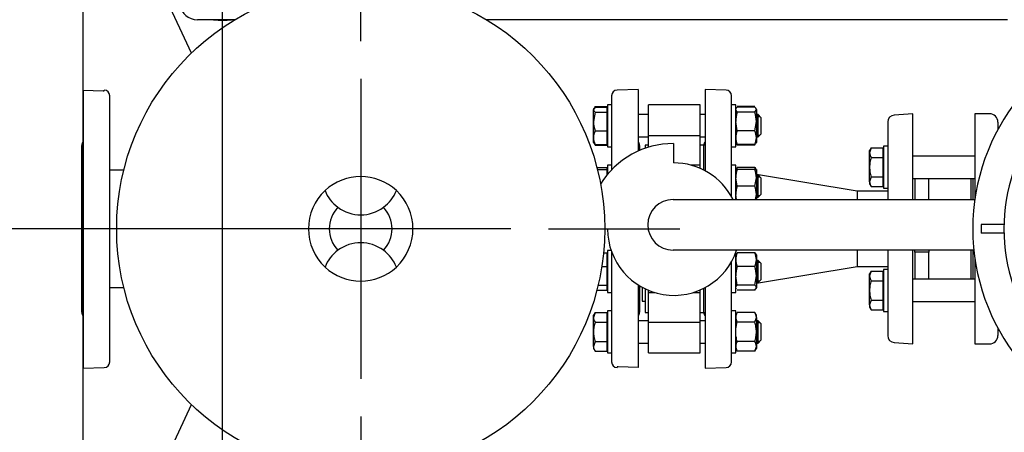
# Model space of a CAD drawing. Units: millimetres. Extents: x 154 to 6328, y 154 to 4415.
# Drawn here: x 523 to 1229, y 3315 to 3611 of the extents above; entities that cross this region are included whole.
import ezdxf
from ezdxf.lldxf.tags import DXFTag

# ---------------------------------------------------------------- set-up
doc = ezdxf.new("R2010")
doc.units = ezdxf.units.MM
for name, color, linetype in [('11022_-_BS_4848_', 7, 'Continuous'), ('15-22SV07F-N', 7, 'Continuous'), ('1P-NCH-DN50', 7, 'Continuous'), ('22003_OUTRIGGER_', 7, 'Continuous'), ('54_OD_X_22MM', 7, 'Continuous'), ('62010_DN50_PRESS', 7, 'Continuous'), ('62012_DN80_PRESS', 7, 'Continuous'), ('63134_CON_RED_80', 7, 'Continuous'), ('73009_DN80_BUTTE', 7, 'Continuous'), ('80005_F35_LV', 7, 'Continuous'), ('Default', 7, 'Continuous'), ('M16_FULL_HEX_NUT', 7, 'Continuous'), ('M16_PLAIN_WASHER', 7, 'Continuous'), ('M16_X_110_LG_HEX', 7, 'Continuous'), ('PLM132SB5_0', 7, 'Continuous'), ('VMV_DN80_BRANCH_', 7, 'Continuous')]:
    doc.layers.add(name, color=color, linetype=linetype)
doc.styles.add('SEACAD_seiso_ttf', font='AGENCYR.TTF')
tags = doc.linetypes.add('CENTER2', pattern=[28.575, 19.05, -3.175, 3.175, -3.175]).pattern_tags.tags
tags[10:11] = [DXFTag(74, 4), DXFTag(75, 0), DXFTag(340, '0'), DXFTag(46, 0.0), DXFTag(50, 0.0), DXFTag(44, 0.0), DXFTag(45, 0.0)]
tags[8:9] = [DXFTag(74, 4), DXFTag(75, 0), DXFTag(340, '0'), DXFTag(46, 0.0), DXFTag(50, 0.0), DXFTag(44, 0.0), DXFTag(45, 0.0)]
tags[6:7] = [DXFTag(74, 4), DXFTag(75, 0), DXFTag(340, '0'), DXFTag(46, 0.0), DXFTag(50, 0.0), DXFTag(44, 0.0), DXFTag(45, 0.0)]
tags[4:5] = [DXFTag(74, 4), DXFTag(75, 0), DXFTag(340, '0'), DXFTag(46, 0.0), DXFTag(50, 0.0), DXFTag(44, 0.0), DXFTag(45, 0.0)]
tags = doc.linetypes.add('PHANTOM2', pattern=[31.75, 15.875, -3.175, 3.175, -3.175, 3.175, -3.175]).pattern_tags.tags
tags[14:15] = [DXFTag(74, 4), DXFTag(75, 0), DXFTag(340, '0'), DXFTag(46, 0.0), DXFTag(50, 0.0), DXFTag(44, 0.0), DXFTag(45, 0.0)]
tags[12:13] = [DXFTag(74, 4), DXFTag(75, 0), DXFTag(340, '0'), DXFTag(46, 0.0), DXFTag(50, 0.0), DXFTag(44, 0.0), DXFTag(45, 0.0)]
tags[10:11] = [DXFTag(74, 4), DXFTag(75, 0), DXFTag(340, '0'), DXFTag(46, 0.0), DXFTag(50, 0.0), DXFTag(44, 0.0), DXFTag(45, 0.0)]
tags[8:9] = [DXFTag(74, 4), DXFTag(75, 0), DXFTag(340, '0'), DXFTag(46, 0.0), DXFTag(50, 0.0), DXFTag(44, 0.0), DXFTag(45, 0.0)]
tags[6:7] = [DXFTag(74, 4), DXFTag(75, 0), DXFTag(340, '0'), DXFTag(46, 0.0), DXFTag(50, 0.0), DXFTag(44, 0.0), DXFTag(45, 0.0)]
tags[4:5] = [DXFTag(74, 4), DXFTag(75, 0), DXFTag(340, '0'), DXFTag(46, 0.0), DXFTag(50, 0.0), DXFTag(44, 0.0), DXFTag(45, 0.0)]
doc.dimstyles.new('ISO', dxfattribs={"dimtxt": 53.846154, "dimasz": 53.846154, "dimexe": 26.923077, "dimexo": 0, "dimgap": 26.923077, "dimtad": 1, "dimtxsty": 'SEACAD_seiso_ttf', "dimblk1": '_SE_FILLED', "dimblk2": '_SE_FILLED', "dimsah": 1, "dimcen": 26.923077, "dimadec": 0, "dimazin": 0, "dimtfac": 1, "dimtmove": 0, "dimatfit": 3, "dimfxl": 1, "dimtolj": 1, "dimarcsym": 0})

# ---------------------------------------------------------------- blocks, each defined once
blk = doc.blocks.new('SEANNOT_GROUP31')
at = {"layer": 'Default', "color": 7, "linetype": 'CENTER2'}
for p, q in [((767.54, 3595.35), (767.54, 3689.59)), ((767.54, 3568.43), (767.54, 3353.05)), ((632.92, 3460.74), (538.69, 3460.74)), ((875.23, 3460.74), (659.84, 3460.74)), ((902.15, 3460.74), (996.38, 3460.74)), ((767.54, 3326.12), (767.54, 3231.89))]:
    blk.add_line(p, q, dxfattribs=at)
blk = doc.blocks.new('SE2')
at = {"layer": '11022_-_BS_4848_', "color": 7, "linetype": 'Continuous'}
for p, q in [((677.4, 3610.74), (650.54, 3610.74)), ((1231.54, 3610.74), (857.67, 3610.74))]:
    blk.add_line(p, q, dxfattribs=at)
blk.add_ellipse((650.54, 3620.74), major_axis=(12, 0), ratio=0.833333, start_param=3.141593, end_param=4.712389, dxfattribs=at)
at = {"layer": '15-22SV07F-N', "color": 7, "linetype": 'Continuous'}
for p, q in [((1208.04, 3543.24), (1208.04, 3481.9)), ((1218.54, 3543.24), (1208.04, 3543.24)), ((1224.54, 3537.24), (1224.54, 3531.98)), ((1206.54, 3496.93), (1206.54, 3481.77)), ((1206.54, 3445.49), (1206.54, 3424.54)), ((1208.04, 3439.58), (1208.04, 3378.24)), ((1224.54, 3389.49), (1224.54, 3384.24)), ((1208.04, 3378.24), (1218.54, 3378.24))]:
    blk.add_line(p, q, dxfattribs=at)
for centre, start, end in [((1218.54, 3537.24), 0, 90), ((1218.54, 3384.24), 270, 0)]:
    blk.add_arc(centre, 6, start, end, dxfattribs=at)
at = {"layer": '1P-NCH-DN50', "color": 7, "linetype": 'Continuous'}
for p, q in [((1165.04, 3496.93), (1165.04, 3481.77)), ((1175.04, 3481.77), (1175.04, 3496.93)), ((1205.04, 3496.93), (1205.04, 3481.77)), ((1165.04, 3443.96), (1165.04, 3445.49)), ((1175.04, 3443.96), (1165.04, 3443.96)), ((1165.04, 3443.96), (1165.04, 3424.54)), ((1175.04, 3445.49), (1175.04, 3443.96)), ((1175.04, 3424.54), (1175.04, 3443.96)), ((1205.04, 3445.49), (1205.04, 3424.54))]:
    blk.add_line(p, q, dxfattribs=at)
at = {"layer": '22003_OUTRIGGER_', "color": 7, "linetype": 'Continuous'}
for p, q in [((646.19, 3586.84), (621.87, 3638.96)), ((621.87, 3282.52), (646.19, 3334.64))]:
    blk.add_line(p, q, dxfattribs=at)
blk.add_arc((668.51, 3660.88), 50.56, 262.67832, 277.32168, dxfattribs=at)
at = {"layer": '54_OD_X_22MM', "color": 7, "linetype": 'Continuous'}
for p, q in [((1123.54, 3487.74), (1123.54, 3481.77)), ((1145.54, 3487.74), (1123.54, 3487.74)), ((1123.54, 3445.49), (1123.54, 3433.74)), ((1123.54, 3433.74), (1145.54, 3433.74))]:
    blk.add_line(p, q, dxfattribs=at)
at = {"layer": '62010_DN50_PRESS', "color": 7, "linetype": 'Continuous'}
for p, q in [((1163.54, 3543.24), (1150.2, 3542.35)), ((1163.54, 3481.77), (1163.54, 3543.24)), ((1145.54, 3537.36), (1145.54, 3518.73)), ((1145.54, 3510.81), (1145.54, 3481.77)), ((1145.54, 3445.49), (1145.54, 3410.67)), ((1163.54, 3378.24), (1163.54, 3445.49)), ((1145.54, 3402.74), (1145.54, 3384.12)), ((1150.2, 3379.13), (1163.54, 3378.24))]:
    blk.add_line(p, q, dxfattribs=at)
for centre, start, end in [((1150.54, 3537.36), 93.82868, 180), ((1150.54, 3384.12), 180, 266.17132)]:
    blk.add_arc(centre, 5, start, end, dxfattribs=at)
at = {"layer": '62012_DN80_PRESS', "color": 7, "linetype": 'PHANTOM2'}
for p, q in [((568.54, 3560.24), (568.54, 3360.74)), ((568.54, 3560.24), (582.75, 3559.74)), ((582.75, 3559.74), (583.54, 3559.74)), ((583.54, 3559.74), (583.54, 3560.22)), ((583.68, 3560.21), (583.54, 3560.22)), ((587.54, 3365.27), (587.54, 3556.21)), ((567.54, 3400.93), (567.54, 3520.55)), ((568.54, 3360.74), (583.68, 3361.27))]:
    blk.add_line(p, q, dxfattribs=at)
at = {"layer": '62012_DN80_PRESS', "color": 7, "linetype": 'Continuous'}
for p, q in [((966.54, 3560.74), (951.4, 3560.21)), ((966.54, 3560.74), (951.4, 3560.21)), ((966.54, 3560.74), (966.54, 3516.52)), ((1014.54, 3560.74), (1014.54, 3502.41)), ((1029.68, 3560.21), (1014.54, 3560.74)), ((1029.68, 3560.21), (1014.54, 3560.74)), ((947.54, 3556.21), (947.54, 3503.08)), ((1033.54, 3483.35), (1033.54, 3556.21)), ((967.54, 3520.55), (967.54, 3516.96)), ((947.54, 3444.16), (947.54, 3365.27)), ((1033.54, 3365.27), (1033.54, 3437.25)), ((966.54, 3420.51), (966.54, 3361.24)), ((967.54, 3419.88), (967.54, 3400.93)), ((1014.54, 3418.64), (1014.54, 3360.74)), ((951.54, 3361.74), (951.54, 3361.26)), ((952.33, 3361.74), (951.54, 3361.74)), ((966.54, 3361.24), (952.33, 3361.74)), ((951.4, 3361.27), (951.54, 3361.26)), ((951.4, 3361.27), (951.54, 3361.26)), ((1014.54, 3360.74), (1029.68, 3361.27)), ((1014.54, 3360.74), (1029.68, 3361.27))]:
    blk.add_line(p, q, dxfattribs=at)
at = {"layer": '62012_DN80_PRESS', "color": 7, "linetype": 'PHANTOM2'}
for centre, start, end in [((583.54, 3556.21), 0, 88), ((571.54, 3520.55), 138.59038, 180), ((571.54, 3400.93), 180, 221.40962), ((583.54, 3365.27), 272, 0)]:
    blk.add_arc(centre, 4, start, end, dxfattribs=at)
at = {"layer": '62012_DN80_PRESS', "color": 7, "linetype": 'Continuous'}
for centre, start, end in [((951.54, 3556.21), 92, 180), ((951.54, 3556.21), 92, 180), ((1029.54, 3556.21), 0, 88), ((1029.54, 3556.21), 0, 88), ((963.54, 3520.55), 0, 41.40962), ((963.54, 3520.55), 0, 41.40962), ((1017.54, 3520.55), 138.59038, 180), ((1017.54, 3520.55), 138.59038, 180), ((963.54, 3400.93), 318.59038, 0), ((963.54, 3400.93), 318.59038, 0), ((1017.54, 3400.93), 180, 221.40962), ((1017.54, 3400.93), 180, 221.40962), ((951.54, 3365.27), 180, 268), ((951.54, 3365.27), 180, 268), ((1029.54, 3365.27), 272, 0), ((1029.54, 3365.27), 272, 0)]:
    blk.add_arc(centre, 4, start, end, dxfattribs=at)
at = {"layer": '63134_CON_RED_80', "color": 7, "linetype": 'Continuous'}
for p, q in [((1123.54, 3487.74), (1051.34, 3499.77)), ((1123.54, 3487.74), (1123.54, 3481.77)), ((1123.54, 3445.49), (1123.54, 3433.74)), ((1051.34, 3421.71), (1123.54, 3433.74))]:
    blk.add_line(p, q, dxfattribs=at)
at = {"layer": '73009_DN80_BUTTE', "color": 7, "linetype": 'Continuous'}
for p, q in [((974.04, 3527.64), (974.04, 3549.65)), ((1011.04, 3549.65), (974.04, 3549.65)), ((1011.04, 3527.64), (1011.04, 3549.65)), ((974.04, 3527.64), (1011.04, 3527.64)), ((974.04, 3519.32), (974.04, 3527.64)), ((1011.04, 3506.35), (1011.04, 3527.64)), ((971.54, 3520.74), (971.54, 3518.51)), ((974.04, 3520.74), (971.54, 3520.74)), ((991.91, 3521.9), (991.91, 3508.02)), ((1013.54, 3520.74), (1011.04, 3520.74)), ((1013.54, 3502.93), (1013.54, 3520.74)), ((1011.04, 3506.35), (1004.61, 3506.35)), ((1011.04, 3504.1), (1011.04, 3506.35)), ((991.59, 3481.77), (1208.02, 3481.77)), ((944.63, 3460.52), (942.54, 3460.52)), ((1207.31, 3445.49), (991.59, 3445.49)), ((969.54, 3418.74), (969.54, 3408.74)), ((1013.54, 3400.74), (1013.54, 3418.12)), ((971.54, 3417.72), (971.54, 3400.74)), ((974.04, 3415.12), (974.04, 3416.6)), ((974.04, 3393.84), (974.04, 3415.12)), ((974.04, 3415.12), (978.16, 3415.12)), ((1006.09, 3415.12), (1011.04, 3415.12)), ((1011.04, 3415.12), (1011.04, 3416.87)), ((1011.04, 3393.84), (1011.04, 3415.12)), ((969.54, 3408.74), (971.54, 3408.74)), ((971.54, 3400.74), (974.04, 3400.74)), ((1011.04, 3400.74), (1013.54, 3400.74)), ((974.04, 3393.84), (1011.04, 3393.84)), ((974.04, 3371.83), (974.04, 3393.84)), ((1011.04, 3371.83), (1011.04, 3393.84)), ((974.04, 3371.83), (1011.04, 3371.83))]:
    blk.add_line(p, q, dxfattribs=at)
for centre, radius, start, end in [((991.59, 3460.93), 60.97, 89.70241, 148.54648), ((992.13, 3460.52), 47.5, 26.56543, 90.25885), ((991.59, 3463.63), 18.14, 90, 270), ((992.13, 3460.52), 47.5, 180, 341.54696)]:
    blk.add_arc(centre, radius, start, end, dxfattribs=at)
at = {"layer": '80005_F35_LV', "color": 7, "linetype": 'Continuous'}
blk.add_circle((767.54, 3460.74), 175, dxfattribs=at)
for centre, radius, start, end in [((767.54, 3460.74), 37.5, 46.97962, 133.02038), ((767.54, 3460.74), 37.5, 133.02038, 226.97962), ((767.54, 3498.24), 27.5, 201.51019, 233.42046), ((767.54, 3498.24), 27.5, 306.57954, 338.48981), ((767.54, 3460.74), 37.5, 313.02038, 46.97962), ((767.54, 3460.74), 22.5, 136.74983, 223.25017), ((767.54, 3498.24), 27.5, 233.42046, 306.57954), ((767.54, 3460.74), 22.5, 316.74983, 43.25017), ((767.54, 3423.24), 27.5, 53.42046, 126.57954), ((767.54, 3423.24), 27.5, 126.57954, 158.48981), ((767.54, 3423.24), 27.5, 21.51019, 53.42046), ((767.54, 3460.74), 37.5, 226.97962, 313.02038)]:
    blk.add_arc(centre, radius, start, end, dxfattribs=at)
at = {"layer": 'M16_FULL_HEX_NUT', "color": 7, "linetype": 'Continuous'}
for p, q in [((1037.61, 3544.45), (1036.54, 3546.24)), ((1050.26, 3548.51), (1037.61, 3548.51)), ((1050.26, 3548.03), (1037.61, 3548.03)), ((1050.26, 3544.45), (1051.34, 3546.24)), ((1051.34, 3546.24), (1051.34, 3537.76)), ((1050.26, 3544.45), (1037.61, 3544.45)), ((1037.61, 3531.06), (1036.54, 3537.76)), ((1050.26, 3531.06), (1037.61, 3531.06)), ((1050.26, 3531.06), (1051.34, 3537.76)), ((1051.34, 3537.76), (1051.34, 3526.16)), ((1051.34, 3526.16), (1051.34, 3522.65)), ((1037.61, 3520.79), (1037.32, 3521.71)), ((1050.26, 3521.27), (1037.61, 3521.27)), ((1050.26, 3520.79), (1037.61, 3520.79)), ((1050.26, 3520.79), (1050.55, 3521.71)), ((1037.61, 3503.35), (1036.54, 3503.35)), ((1037.61, 3504.74), (1037.03, 3503.78)), ((1050.26, 3504.74), (1037.61, 3504.74)), ((1050.26, 3503.35), (1037.61, 3503.35)), ((1050.26, 3504.74), (1050.84, 3503.78)), ((1050.26, 3503.35), (1051.34, 3503.35)), ((1051.34, 3503.35), (1051.34, 3497.35)), ((1037.61, 3491.35), (1036.54, 3497.35)), ((1050.26, 3491.35), (1051.34, 3497.35)), ((1051.34, 3497.35), (1051.34, 3485.35)), ((1050.26, 3491.35), (1037.61, 3491.35)), ((1037.18, 3481.77), (1036.54, 3485.35)), ((1050.69, 3481.77), (1051.34, 3485.35)), ((1051.34, 3485.35), (1051.34, 3481.77)), ((1036.84, 3442.66), (1036.54, 3442.12)), ((1037.61, 3443.51), (1037.03, 3442.55)), ((1050.26, 3443.51), (1037.61, 3443.51)), ((1050.26, 3443.51), (1050.84, 3442.55)), ((1051.34, 3442.12), (1051.03, 3442.66)), ((1051.34, 3442.12), (1051.34, 3438.61)), ((1050.26, 3433.71), (1037.61, 3433.71)), ((1051.34, 3438.61), (1051.34, 3427.02)), ((1037.61, 3420.33), (1036.54, 3427.02)), ((1050.26, 3420.33), (1051.34, 3427.02)), ((1051.34, 3427.02), (1051.34, 3418.53)), ((1036.54, 3418.12), (1036.84, 3417.59)), ((1050.26, 3420.33), (1037.61, 3420.33)), ((1050.26, 3416.74), (1051.34, 3418.53)), ((1051.03, 3417.59), (1051.34, 3418.12)), ((1051.34, 3418.12), (1051.34, 3418.53)), ((1050.26, 3416.74), (1037.61, 3416.74)), ((1037.61, 3400.68), (1036.54, 3398.83)), ((1037.61, 3393.76), (1036.54, 3397.22)), ((1050.26, 3400.68), (1037.61, 3400.68)), ((1051.34, 3398.83), (1050.26, 3400.68)), ((1050.26, 3393.76), (1051.34, 3397.22)), ((1051.34, 3397.22), (1051.34, 3398.83)), ((1051.34, 3397.22), (1051.34, 3386.83)), ((1050.26, 3393.76), (1037.61, 3393.76)), ((1051.34, 3386.83), (1051.34, 3376.44)), ((1037.61, 3372.97), (1036.54, 3376.44)), ((1050.26, 3379.9), (1037.61, 3379.9)), ((1050.26, 3372.97), (1051.34, 3376.44)), ((1051.34, 3376.44), (1051.34, 3374.83)), ((1036.54, 3374.83), (1037.61, 3372.97)), ((1050.26, 3372.97), (1037.61, 3372.97)), ((1050.26, 3372.97), (1051.34, 3374.83))]:
    blk.add_line(p, q, dxfattribs=at)
for centre, radius, start, end in [((1059.34, 3537.53), 22.81, 162.35703, 179.44478), ((1028.53, 3537.53), 22.81, 0.55522, 17.64297), ((1049.18, 3525.96), 12.65, 156.22214, 179.09645), ((1038.69, 3525.96), 12.65, 0.90355, 23.77786), ((1049.38, 3526.41), 12.85, 181.08684, 203.59457), ((1038.49, 3526.41), 12.85, 336.40543, 358.91316), ((1055.05, 3497.14), 18.51, 160.39659, 179.34725), ((1049.18, 3499.64), 12.65, 156.22214, 162.81588), ((1038.69, 3499.64), 12.65, 17.18412, 23.77786), ((1032.82, 3497.14), 18.51, 0.65275, 19.60341), ((1055.05, 3485.14), 18.51, 160.39659, 179.34725), ((1032.82, 3485.14), 18.51, 0.65275, 19.60341), ((1049.38, 3438.37), 12.85, 156.40543, 178.91316), ((1038.49, 3438.37), 12.85, 1.08684, 23.59457), ((1049.18, 3438.81), 12.65, 180.90355, 203.77786), ((1059.34, 3426.8), 22.81, 162.35703, 179.44478), ((1038.69, 3438.81), 12.65, 336.22214, 359.09645), ((1028.53, 3426.8), 22.81, 0.55522, 17.64297), ((1043.31, 3397.02), 6.77, 147.27999, 178.33576), ((1044.57, 3397.02), 6.77, 1.66424, 32.72001), ((1043.31, 3376.24), 6.77, 147.27999, 178.33576), ((1044.57, 3376.24), 6.77, 1.66424, 32.72001)]:
    blk.add_arc(centre, radius, start, end, dxfattribs=at)
for points, knots in [([(1036.54, 3546.24), (1036.54, 3546.39), (1036.56, 3546.55), (1036.66, 3546.85), (1036.73, 3547), (1037.01, 3547.45), (1037.28, 3547.74), (1037.61, 3548.03)], [0, 0, 0, 0, 0.25, 0.25, 0.5, 0.5, 1, 1, 1, 1]), ([(1051.34, 3546.24), (1051.34, 3546.39), (1051.31, 3546.55), (1051.21, 3546.85), (1051.14, 3547), (1050.86, 3547.45), (1050.59, 3547.74), (1050.26, 3548.03)], [0, 0, 0, 0, 0.25, 0.25, 0.5, 0.5, 1, 1, 1, 1]), ([(1036.54, 3523.06), (1036.54, 3522.91), (1036.56, 3522.75), (1036.66, 3522.45), (1036.73, 3522.3), (1037.01, 3521.85), (1037.28, 3521.56), (1037.61, 3521.27)], [0, 0, 0, 0, 0.25, 0.25, 0.5, 0.5, 1, 1, 1, 1]), ([(1051.34, 3523.06), (1051.34, 3522.91), (1051.31, 3522.75), (1051.21, 3522.45), (1051.14, 3522.3), (1050.86, 3521.85), (1050.59, 3521.56), (1050.26, 3521.27)], [0, 0, 0, 0, 0.25, 0.25, 0.5, 0.5, 1, 1, 1, 1]), ([(1036.54, 3418.53), (1036.54, 3418.69), (1036.56, 3418.84), (1036.66, 3419.14), (1036.73, 3419.29), (1037.01, 3419.74), (1037.28, 3420.03), (1037.61, 3420.33)], [0, 0, 0, 0, 0.25, 0.25, 0.5, 0.5, 1, 1, 1, 1]), ([(1051.34, 3418.53), (1051.34, 3418.69), (1051.31, 3418.84), (1051.21, 3419.14), (1051.14, 3419.29), (1050.86, 3419.74), (1050.59, 3420.03), (1050.26, 3420.33)], [0, 0, 0, 0, 0.25, 0.25, 0.5, 0.5, 1, 1, 1, 1]), ([(1036.54, 3386.83), (1036.54, 3388), (1036.64, 3389.16), (1037.01, 3391.48), (1037.28, 3392.63), (1037.61, 3393.76)], [0, 0, 0, 0, 0.5, 0.5, 1, 1, 1, 1]), ([(1051.34, 3386.83), (1051.34, 3388), (1051.23, 3389.16), (1050.86, 3391.48), (1050.59, 3392.63), (1050.26, 3393.76)], [0, 0, 0, 0, 0.5, 0.5, 1, 1, 1, 1]), ([(1037.61, 3379.9), (1037.28, 3381.02), (1037.01, 3382.16), (1036.73, 3383.89), (1036.66, 3384.48), (1036.56, 3385.66), (1036.54, 3386.24), (1036.54, 3386.83)], [0, 0, 0, 0, 0.5, 0.5, 0.75, 0.75, 1, 1, 1, 1]), ([(1050.26, 3379.9), (1050.59, 3381.02), (1050.86, 3382.16), (1051.14, 3383.89), (1051.21, 3384.48), (1051.31, 3385.66), (1051.34, 3386.24), (1051.34, 3386.83)], [0, 0, 0, 0, 0.5, 0.5, 0.75, 0.75, 1, 1, 1, 1])]:
    blk.add_open_spline(points, degree=3, knots=knots, dxfattribs=at)
at = {"layer": 'M16_PLAIN_WASHER', "color": 7, "linetype": 'Continuous'}
for p, q in [((944.54, 3549.65), (944.54, 3519.65)), ((947.54, 3549.65), (944.54, 3549.65)), ((1036.54, 3549.65), (1033.54, 3549.65)), ((1036.54, 3519.65), (1036.54, 3549.65)), ((944.54, 3519.65), (947.54, 3519.65)), ((1033.54, 3519.65), (1036.54, 3519.65)), ((1142.54, 3519.93), (1142.54, 3489.93)), ((1145.54, 3519.93), (1142.54, 3519.93)), ((1145.54, 3519.93), (1145.54, 3489.93)), ((944.54, 3506.35), (944.54, 3499.7)), ((947.54, 3506.35), (944.54, 3506.35)), ((1036.54, 3506.35), (1033.54, 3506.35)), ((1036.54, 3481.77), (1036.54, 3506.35)), ((1142.54, 3489.93), (1145.54, 3489.93)), ((944.54, 3445.12), (944.54, 3415.12)), ((947.19, 3445.12), (944.54, 3445.12)), ((1036.54, 3415.12), (1036.54, 3443.67)), ((1142.54, 3431.54), (1142.54, 3401.54)), ((1145.54, 3431.54), (1142.54, 3431.54)), ((1145.54, 3431.54), (1145.54, 3401.54)), ((944.54, 3415.12), (947.54, 3415.12)), ((1033.54, 3415.12), (1036.54, 3415.12)), ((944.54, 3401.83), (944.54, 3371.83)), ((947.54, 3401.83), (944.54, 3401.83)), ((1036.54, 3401.83), (1033.54, 3401.83)), ((1036.54, 3371.83), (1036.54, 3401.83)), ((1142.54, 3401.54), (1145.54, 3401.54)), ((944.54, 3371.83), (947.54, 3371.83)), ((1033.54, 3371.83), (1036.54, 3371.83))]:
    blk.add_line(p, q, dxfattribs=at)
at = {"layer": 'M16_X_110_LG_HEX', "color": 7, "linetype": 'Continuous'}
for p, q in [((935.61, 3548.03), (934.54, 3546.24)), ((934.84, 3547.18), (934.54, 3546.65)), ((934.54, 3546.65), (934.54, 3546.24)), ((934.54, 3537.76), (934.54, 3546.24)), ((935.61, 3548.51), (935.12, 3547.67)), ((935.61, 3548.51), (944.04, 3548.51)), ((935.61, 3548.03), (944.04, 3548.03)), ((944.04, 3548.51), (944.04, 3548.03)), ((944.04, 3548.03), (944.04, 3544.45)), ((944.54, 3545.89), (944.04, 3545.89)), ((935.61, 3544.45), (934.54, 3537.76)), ((935.61, 3544.45), (944.04, 3544.45)), ((944.04, 3544.45), (944.04, 3531.06)), ((974.04, 3542.65), (966.54, 3542.65)), ((1014.54, 3542.65), (1011.04, 3542.65)), ((1052.54, 3542.65), (1051.34, 3542.65)), ((1051.34, 3541.42), (1053.76, 3541.42)), ((1052.54, 3526.65), (1052.54, 3542.65)), ((1054.54, 3540.65), (1052.54, 3542.65)), ((1054.54, 3540.65), (1054.54, 3528.65)), ((934.54, 3526.16), (934.54, 3537.76)), ((935.61, 3531.06), (944.04, 3531.06)), ((944.04, 3531.06), (944.04, 3521.27)), ((934.54, 3522.65), (934.54, 3526.16)), ((966.54, 3526.65), (974.04, 3526.65)), ((1011.04, 3526.65), (1014.54, 3526.65)), ((1051.34, 3527.88), (1053.76, 3527.88)), ((1051.34, 3526.65), (1052.54, 3526.65)), ((1052.54, 3526.65), (1054.54, 3528.65)), ((934.54, 3522.65), (934.84, 3522.12)), ((935.61, 3521.27), (935.03, 3522.23)), ((935.12, 3521.63), (935.61, 3520.79)), ((935.61, 3521.27), (944.04, 3521.27)), ((935.61, 3520.79), (944.04, 3520.79)), ((944.04, 3523.4), (944.54, 3523.4)), ((944.04, 3521.27), (944.04, 3520.79)), ((1133.61, 3518.79), (1132.54, 3515.33)), ((1133.61, 3518.79), (1132.54, 3516.93)), ((1132.54, 3515.33), (1132.54, 3516.93)), ((1133.61, 3518.79), (1142.04, 3518.79)), ((1142.04, 3518.79), (1142.04, 3511.86)), ((1132.54, 3504.93), (1132.54, 3515.33)), ((1133.61, 3511.86), (1142.04, 3511.86)), ((1142.54, 3516.18), (1142.04, 3516.18)), ((1142.04, 3511.86), (1142.04, 3498)), ((1208.04, 3512.93), (1163.54, 3512.93)), ((936.91, 3504.74), (944.04, 3504.74)), ((937.27, 3503.35), (944.04, 3503.35)), ((944.04, 3504.74), (944.04, 3503.35)), ((944.04, 3503.35), (944.04, 3499.08)), ((944.54, 3502.6), (944.04, 3502.6)), ((1132.54, 3494.54), (1132.54, 3504.93)), ((1052.54, 3499.35), (1051.34, 3499.35)), ((1051.34, 3498.13), (1053.76, 3498.13)), ((1052.54, 3483.35), (1052.54, 3499.35)), ((1054.54, 3497.35), (1052.54, 3499.35)), ((1054.54, 3497.35), (1054.54, 3485.35)), ((1133.61, 3498), (1132.54, 3494.54)), ((1133.61, 3498), (1142.04, 3498)), ((1142.04, 3498), (1142.04, 3491.08)), ((1163.54, 3496.93), (1208.04, 3496.93)), ((1132.54, 3494.54), (1132.54, 3492.93)), ((1132.54, 3492.93), (1133.61, 3491.08)), ((1133.61, 3491.08), (1142.04, 3491.08)), ((1142.04, 3493.69), (1142.54, 3493.69)), ((1051.34, 3484.58), (1053.76, 3484.58)), ((1051.34, 3483.35), (1052.54, 3483.35)), ((1052.54, 3483.35), (1054.54, 3485.35)), ((941.69, 3443.51), (944.04, 3443.51)), ((944.04, 3443.51), (944.04, 3433.71)), ((944.54, 3441.37), (944.04, 3441.37)), ((940.44, 3433.71), (944.04, 3433.71)), ((944.04, 3433.71), (944.04, 3420.33)), ((1052.54, 3438.12), (1051.34, 3438.12)), ((1051.34, 3436.9), (1053.76, 3436.9)), ((1052.54, 3422.12), (1052.54, 3438.12)), ((1054.54, 3436.12), (1052.54, 3438.12)), ((1054.54, 3436.12), (1054.54, 3424.12)), ((1133.61, 3430.4), (1132.54, 3426.94)), ((1133.61, 3430.4), (1132.54, 3428.54)), ((1132.54, 3426.94), (1132.54, 3428.54)), ((1132.54, 3416.54), (1132.54, 3426.94)), ((1133.61, 3430.4), (1142.04, 3430.4)), ((1142.04, 3430.4), (1142.04, 3423.47)), ((1142.54, 3427.79), (1142.04, 3427.79)), ((937.81, 3420.33), (944.04, 3420.33)), ((944.04, 3420.33), (944.04, 3416.74)), ((944.04, 3418.88), (944.54, 3418.88)), ((1051.34, 3423.35), (1053.76, 3423.35)), ((1051.34, 3422.12), (1052.54, 3422.12)), ((1052.54, 3422.12), (1054.54, 3424.12)), ((1133.61, 3423.47), (1142.04, 3423.47)), ((1142.04, 3423.47), (1142.04, 3409.62)), ((1208.04, 3424.54), (1163.54, 3424.54)), ((936.91, 3416.74), (944.04, 3416.74)), ((1132.54, 3406.15), (1132.54, 3416.54)), ((1133.61, 3409.62), (1132.54, 3406.15)), ((1132.54, 3406.15), (1132.54, 3404.54)), ((1132.54, 3404.54), (1133.61, 3402.69)), ((1133.61, 3409.62), (1142.04, 3409.62)), ((1142.04, 3409.62), (1142.04, 3402.69)), ((1142.04, 3405.3), (1142.54, 3405.3)), ((1163.54, 3408.54), (1208.04, 3408.54)), ((935.61, 3400.68), (934.54, 3397.22)), ((935.61, 3400.68), (934.54, 3398.83)), ((934.54, 3397.22), (934.54, 3398.83)), ((934.54, 3386.83), (934.54, 3397.22)), ((935.61, 3400.68), (944.04, 3400.68)), ((944.04, 3400.68), (944.04, 3393.76)), ((944.54, 3398.07), (944.04, 3398.07)), ((1133.61, 3402.69), (1142.04, 3402.69)), ((935.61, 3393.76), (944.04, 3393.76)), ((944.04, 3393.76), (944.04, 3379.9)), ((974.04, 3394.83), (966.54, 3394.83)), ((1014.54, 3394.83), (1011.04, 3394.83)), ((1052.54, 3394.83), (1051.34, 3394.83)), ((1051.34, 3393.6), (1053.76, 3393.6)), ((1052.54, 3378.83), (1052.54, 3394.83)), ((1054.54, 3392.83), (1052.54, 3394.83)), ((1054.54, 3392.83), (1054.54, 3380.83)), ((934.54, 3376.44), (934.54, 3386.83)), ((935.61, 3379.9), (934.54, 3376.44)), ((934.54, 3376.44), (934.54, 3374.83)), ((935.61, 3379.9), (944.04, 3379.9)), ((944.04, 3379.9), (944.04, 3372.97)), ((944.04, 3375.58), (944.54, 3375.58)), ((966.54, 3378.83), (974.04, 3378.83)), ((1011.04, 3378.83), (1014.54, 3378.83)), ((1051.34, 3380.06), (1053.76, 3380.06)), ((1051.34, 3378.83), (1052.54, 3378.83)), ((1052.54, 3378.83), (1054.54, 3380.83)), ((934.54, 3374.83), (935.61, 3372.97)), ((935.61, 3372.97), (944.04, 3372.97))]:
    blk.add_line(p, q, dxfattribs=at)
for centre, radius, start, end in [((957.34, 3537.98), 22.81, 180.55522, 197.64297), ((947.18, 3525.96), 12.65, 156.22214, 179.09645), ((947.38, 3526.41), 12.85, 181.08684, 203.59457), ((1139.31, 3515.52), 6.77, 181.66424, 212.72001), ((1139.31, 3494.74), 6.77, 181.66424, 212.72001), ((1139.31, 3427.13), 6.77, 181.66424, 212.72001), ((1139.31, 3406.35), 6.77, 181.66424, 212.72001), ((941.31, 3397.42), 6.77, 181.66424, 212.72001), ((941.31, 3376.63), 6.77, 181.66424, 212.72001)]:
    blk.add_arc(centre, radius, start, end, dxfattribs=at)
for points, knots in [([(934.54, 3546.24), (934.54, 3546.09), (934.56, 3545.94), (934.66, 3545.63), (934.73, 3545.48), (935.01, 3545.03), (935.28, 3544.74), (935.61, 3544.45)], [0, 0, 0, 0, 0.25, 0.25, 0.5, 0.5, 1, 1, 1, 1]), ([(1133.61, 3511.86), (1133.28, 3510.73), (1133.01, 3509.58), (1132.64, 3507.27), (1132.54, 3506.1), (1132.54, 3504.93)], [0, 0, 0, 0, 0.5, 0.5, 1, 1, 1, 1]), ([(1132.54, 3504.93), (1132.54, 3504.35), (1132.56, 3503.76), (1132.66, 3502.58), (1132.73, 3502), (1133.01, 3500.26), (1133.28, 3499.13), (1133.61, 3498)], [0, 0, 0, 0, 0.25, 0.25, 0.5, 0.5, 1, 1, 1, 1]), ([(1133.61, 3423.47), (1133.28, 3422.35), (1133.01, 3421.22), (1132.73, 3419.48), (1132.66, 3418.9), (1132.56, 3417.72), (1132.54, 3417.13), (1132.54, 3416.54)], [0, 0, 0, 0, 0.5, 0.5, 0.75, 0.75, 1, 1, 1, 1]), ([(1132.54, 3416.54), (1132.54, 3415.37), (1132.64, 3414.21), (1133.01, 3411.9), (1133.28, 3410.74), (1133.61, 3409.62)], [0, 0, 0, 0, 0.5, 0.5, 1, 1, 1, 1]), ([(935.61, 3393.76), (935.28, 3392.63), (935.01, 3391.48), (934.64, 3389.16), (934.54, 3388), (934.54, 3386.83)], [0, 0, 0, 0, 0.5, 0.5, 1, 1, 1, 1]), ([(934.54, 3386.83), (934.54, 3386.24), (934.56, 3385.66), (934.66, 3384.48), (934.73, 3383.89), (935.01, 3382.16), (935.28, 3381.02), (935.61, 3379.9)], [0, 0, 0, 0, 0.25, 0.25, 0.5, 0.5, 1, 1, 1, 1])]:
    blk.add_open_spline(points, degree=3, knots=knots, dxfattribs=at)
at = {"layer": 'PLM132SB5_0', "color": 7, "linetype": 'Continuous'}
for p, q in [((1228.92, 3463.74), (1212.54, 3463.74)), ((1212.54, 3463.74), (1212.54, 3457.74)), ((1228.92, 3457.74), (1212.54, 3457.74))]:
    blk.add_line(p, q, dxfattribs=at)
for radius, start, end in [(150, 25.00544, 334.99456), (127.65, 142.20055, 217.79945)]:
    blk.add_arc((1356.54, 3460.74), radius, start, end, dxfattribs=at)
at = {"layer": 'VMV_DN80_BRANCH_', "color": 7, "linetype": 'PHANTOM2'}
for p, q in [((597.65, 3502.74), (587.54, 3502.74)), ((587.54, 3418.74), (597.65, 3418.74))]:
    blk.add_line(p, q, dxfattribs=at)
at = {"layer": 'VMV_DN80_BRANCH_', "color": 7, "linetype": 'Continuous'}
for p, q in [((944.54, 3502.74), (944.04, 3502.74)), ((944.54, 3502.74), (944.04, 3502.74)), ((944.04, 3418.74), (944.54, 3418.74)), ((944.04, 3418.74), (944.54, 3418.74))]:
    blk.add_line(p, q, dxfattribs=at)
blk = doc.blocks.new('_SE_FILLED')
at = {"color": 0}
blk.add_line((0, 0), (-1, 0), dxfattribs=at)
blk.add_solid([(0, 0), (-1, -0.1665), (-1, 0.1665), (0, 0)], dxfattribs=at)
blk = doc.blocks.new('DMBLK291')
at = {"layer": 'Default', "color": 0, "linetype": 'Continuous', "lineweight": -2, "transparency": 16777216}
for p, q in [((668.51, 2860.88), (668.51, 4333.97)), ((2044.56, 2860.6), (2044.56, 4333.97)), ((1990.72, 4307.05), (722.35, 4307.05))]:
    blk.add_line(p, q, dxfattribs=at)
at = {"layer": 'Defpoints', "color": 0, "linetype": 'Continuous', "transparency": 16777216}
for p in [(668.51, 4307.05), (668.51, 2860.88), (2044.56, 2860.6)]:
    blk.add_point(p, dxfattribs=at)
at = {"layer": 'Default', "color": 0, "linetype": 'Continuous', "lineweight": -2, "transparency": 16777216, "xscale": 53.84615384615384, "yscale": 53.84615384615384, "zscale": 53.84615384615384, "rotation": 180}
blk.add_blockref('_SE_FILLED', (668.51, 4307.05), dxfattribs=at)
at = {"layer": 'Default', "color": 0, "linetype": 'Continuous', "lineweight": -2, "transparency": 16777216, "xscale": 53.84615384615384, "yscale": 53.84615384615384, "zscale": 53.84615384615384}
blk.add_blockref('_SE_FILLED', (2044.56, 4307.05), dxfattribs=at)
at = {"layer": 'Default', "color": 0, "linetype": 'Continuous', "transparency": 16777216, "insert": (1356.54, 4360.9), "char_height": 53.8462, "attachment_point": 5, "style": 'SEACAD_seiso_ttf'}
blk.add_mtext('\\A1;\\A1;1376', dxfattribs=at)
blk = doc.blocks.new('DMBLK293')
at = {"layer": 'Default', "color": 0, "linetype": 'Continuous', "lineweight": -2, "transparency": 16777216}
for p, q in [((568.54, 3160.24), (568.54, 4333.97)), ((668.51, 2860.88), (668.51, 4333.97)), ((514.69, 4307.05), (338.74, 4307.05)), ((668.51, 4307.05), (568.54, 4307.05)), ((722.35, 4307.05), (776.2, 4307.05))]:
    blk.add_line(p, q, dxfattribs=at)
at = {"layer": 'Defpoints', "color": 0, "linetype": 'Continuous', "transparency": 16777216}
for p in [(568.54, 4307.05), (568.54, 3160.24), (668.51, 2860.88)]:
    blk.add_point(p, dxfattribs=at)
at = {"layer": 'Default', "color": 0, "linetype": 'Continuous', "lineweight": -2, "transparency": 16777216, "xscale": 53.84615384615384, "yscale": 53.84615384615384, "zscale": 53.84615384615384}
blk.add_blockref('_SE_FILLED', (568.54, 4307.05), dxfattribs=at)
at = {"layer": 'Default', "color": 0, "linetype": 'Continuous', "lineweight": -2, "transparency": 16777216, "xscale": 53.84615384615384, "yscale": 53.84615384615384, "zscale": 53.84615384615384, "rotation": 180}
blk.add_blockref('_SE_FILLED', (668.51, 4307.05), dxfattribs=at)
at = {"layer": 'Default', "color": 0, "linetype": 'Continuous', "transparency": 16777216, "insert": (399.79, 4360.9), "char_height": 53.8462, "attachment_point": 5, "style": 'SEACAD_seiso_ttf'}
blk.add_mtext('\\A1;\\A1;100', dxfattribs=at)
blk = doc.blocks.new('DMBLK305')
at = {"layer": 'Default', "color": 0, "linetype": 'Continuous', "lineweight": -2, "transparency": 16777216}
for p, q in [((668.54, 3660.74), (413.13, 3660.74)), ((440.05, 3514.59), (440.05, 3606.89)), ((767.54, 3460.74), (413.13, 3460.74))]:
    blk.add_line(p, q, dxfattribs=at)
at = {"layer": 'Defpoints', "color": 0, "linetype": 'Continuous', "transparency": 16777216}
for p in [(440.05, 3660.74), (668.54, 3660.74), (767.54, 3460.74)]:
    blk.add_point(p, dxfattribs=at)
at = {"layer": 'Default', "color": 0, "linetype": 'Continuous', "lineweight": -2, "transparency": 16777216, "xscale": 53.84615384615384, "yscale": 53.84615384615384, "zscale": 53.84615384615384}
for p, rotation in [((440.05, 3660.74), 90), ((440.05, 3460.74), 270)]:
    blk.add_blockref('_SE_FILLED', p, dxfattribs=dict(at, rotation=rotation))
at = {"layer": 'Default', "color": 0, "linetype": 'Continuous', "transparency": 16777216, "insert": (386.21, 3560.74), "char_height": 53.8462, "attachment_point": 5, "rotation": 90, "style": 'SEACAD_seiso_ttf'}
blk.add_mtext('\\A1;\\A1;200', dxfattribs=at)
blk = doc.blocks.new('DMBLK307')
at = {"layer": 'Default', "color": 0, "linetype": 'Continuous', "lineweight": -2, "transparency": 16777216}
for p, q in [((767.54, 3460.74), (260.52, 3460.74)), ((287.44, 3114.59), (287.44, 3406.89)), ((767.54, 3060.74), (260.52, 3060.74))]:
    blk.add_line(p, q, dxfattribs=at)
at = {"layer": 'Defpoints', "color": 0, "linetype": 'Continuous', "transparency": 16777216}
for p in [(287.44, 3460.74), (767.54, 3460.74), (767.54, 3060.74)]:
    blk.add_point(p, dxfattribs=at)
at = {"layer": 'Default', "color": 0, "linetype": 'Continuous', "lineweight": -2, "transparency": 16777216, "xscale": 53.84615384615384, "yscale": 53.84615384615384, "zscale": 53.84615384615384}
for p, rotation in [((287.44, 3460.74), 90), ((287.44, 3060.74), 270)]:
    blk.add_blockref('_SE_FILLED', p, dxfattribs=dict(at, rotation=rotation))
at = {"layer": 'Default', "color": 0, "linetype": 'Continuous', "transparency": 16777216, "insert": (233.59, 3260.74), "char_height": 53.8462, "attachment_point": 5, "rotation": 90, "style": 'SEACAD_seiso_ttf'}
blk.add_mtext('\\A1;\\A1;400', dxfattribs=at)
blk = doc.blocks.new('DMBLK308')
at = {"layer": 'Default', "color": 0, "linetype": 'Continuous', "lineweight": -2, "transparency": 16777216}
for p, q in [((533.69, 3860.74), (260.52, 3860.74)), ((287.44, 3514.59), (287.44, 3806.89)), ((767.54, 3460.74), (260.52, 3460.74))]:
    blk.add_line(p, q, dxfattribs=at)
at = {"layer": 'Defpoints', "color": 0, "linetype": 'Continuous', "transparency": 16777216}
for p in [(287.44, 3860.74), (533.69, 3860.74), (767.54, 3460.74)]:
    blk.add_point(p, dxfattribs=at)
at = {"layer": 'Default', "color": 0, "linetype": 'Continuous', "lineweight": -2, "transparency": 16777216, "xscale": 53.84615384615384, "yscale": 53.84615384615384, "zscale": 53.84615384615384}
for p, rotation in [((287.44, 3860.74), 90), ((287.44, 3460.74), 270)]:
    blk.add_blockref('_SE_FILLED', p, dxfattribs=dict(at, rotation=rotation))
at = {"layer": 'Default', "color": 0, "linetype": 'Continuous', "transparency": 16777216, "insert": (233.59, 3660.74), "char_height": 53.8462, "attachment_point": 5, "rotation": 90, "style": 'SEACAD_seiso_ttf'}
blk.add_mtext('\\A1;\\A1;400', dxfattribs=at)

msp = doc.modelspace()

# ---------------------------------------------------------------- block references
at = {"layer": 'Default'}
for name in ['SE2', 'SEANNOT_GROUP31']:
    msp.add_blockref(name, (0, 0), dxfattribs=at)

# ---------------------------------------------------------------- dimensions: what is measured, and where the dimension line sits
at = {"layer": 'Default', "color": 7, "linetype": 'Continuous'}
for base, p1, p2, picture, middle in [((568.535, 4307.049), (668.507, 2860.882), (568.535, 3160.238), 'DMBLK293', (399.79, 4307.049)), ((668.507, 4307.049), (2044.564, 2860.596), (668.507, 2860.882), 'DMBLK291', (1356.535, 4307.049))]:
    dim = msp.add_linear_dim(base=base, p1=p1, p2=p2, text='\\A1;<>', dimstyle='ISO', override={"dimdec": 0, "dimtdec": 0}, dxfattribs=at)
    dim.commit()
    dim.dimension.update_dxf_attribs({"geometry": picture, "text_midpoint": middle, "dimtype": 160})
for base, p1, p2, picture, middle, dimtype in [((287.44, 3860.739), (767.535, 3460.739), (533.689, 3860.739), 'DMBLK308', (287.44, 3660.739), 160), ((440.054, 3660.739), (767.535, 3460.739), (668.535, 3660.739), 'DMBLK305', (440.054, 3560.739), 160), ((287.44, 3460.739), (767.535, 3060.739), (767.535, 3460.739), 'DMBLK307', (287.44, 3260.739), 161)]:
    dim = msp.add_linear_dim(base=base, p1=p1, p2=p2, angle=90, text='\\A1;<>', dimstyle='ISO', dxfattribs=at)
    dim.commit()
    dim.dimension.update_dxf_attribs({"geometry": picture, "text_midpoint": middle, "dimtype": dimtype})

doc.saveas('drawing.dxf')
